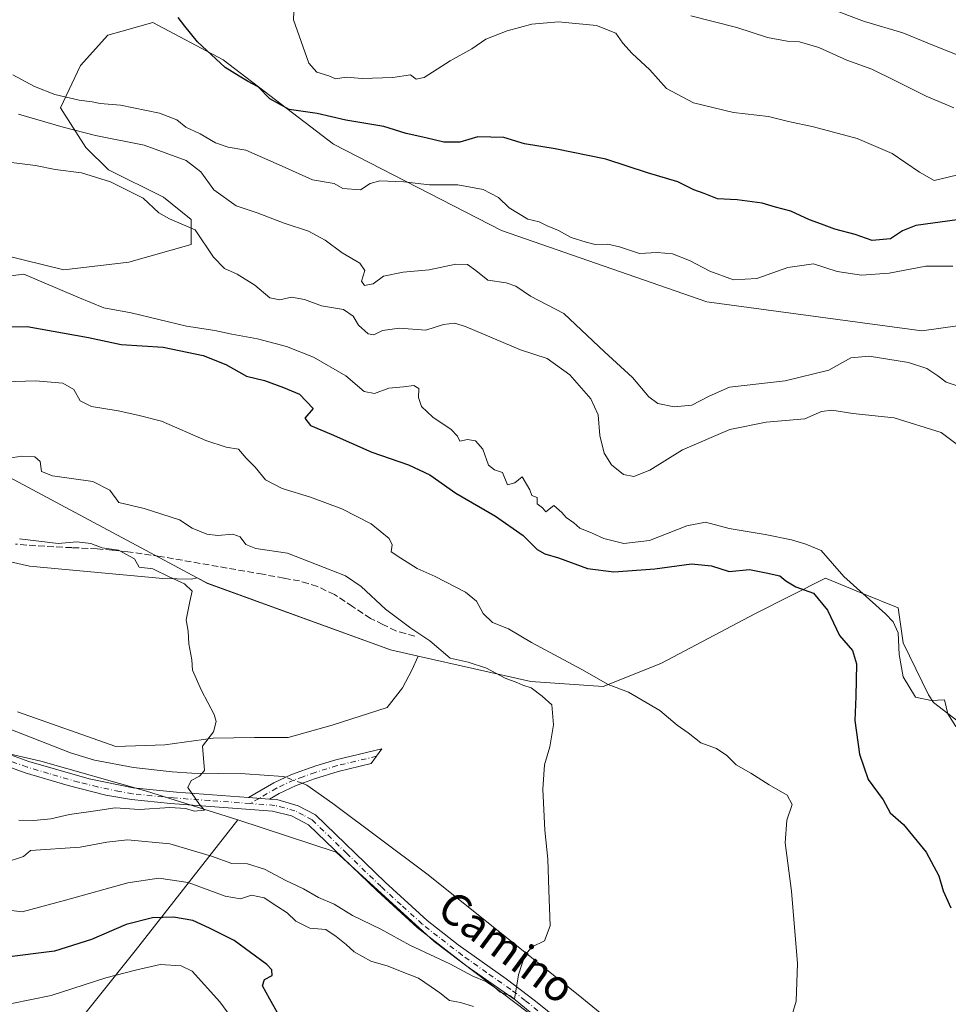
# Model space of a CAD drawing. Units: metres. Extents: x 618035 to 621497, y 4708614 to 4710986.
# Drawn here: x 619519 to 619755, y 4709003 to 4709253 of the extents above; entities that cross this region are included whole.
import ezdxf
from ezdxf.enums import TextEntityAlignment as Align

# ---------------------------------------------------------------- set-up
doc = ezdxf.new("R2010")
doc.units = ezdxf.units.M
doc.header["$MEASUREMENT"] = 0
doc.linetypes.add('DGN Style 3', pattern=[2.307223458686699, 1.648016756204785, -0.6592067024819142])
doc.linetypes.add('DGN Style 4', pattern=[2.6384748266838614, 1.318413404963828, -0.6592067024819142, 0.001648016756204785, -0.6592067024819142])
for name, color, linetype, lineweight in [('Arbolado forestal CxS', 92, 'Continuous', 0), ('Camino Cxs', 7, 'Continuous', 0), ('Camino eje', 30, 'DGN Style 4', 13), ('Corriente natural lineal', 142, 'Continuous', 13), ('Corriente natural lineal oculto', 9, 'DGN Style 4', 13), ('Cultivos herbáceos CxS', 92, 'Continuous', 0), ('Cultivos leñosos CxS', 92, 'Continuous', 0), ('Curva de nivel maestra', 30, 'Continuous', 30), ('Curva de nivel normal', 30, 'Continuous', 0), ('Matorral CxS', 135, 'Continuous', 0), ('Senda', 7, 'DGN Style 3', 0), ('Texto cartográfico', 7, 'Continuous', 0)]:
    doc.layers.add(name, color=color, linetype=linetype, lineweight=lineweight)
doc.styles.add('Style-Arial', font='txt')

msp = doc.modelspace()

# ---------------------------------------------------------------- linework, layer by layer
at = {"layer": 'Arbolado forestal CxS', "color": 92, "linetype": 'Continuous', "lineweight": 0}
for points in [[(619419.2154999999, 4709222.7227, 595.8917999999976), (619448.5163000004, 4709217.771700001, 604.074299999993), (619489.3299000004, 4709199.544500001, 605.4138999999996), (619530.1085000001, 4709189.565300001, 606.4602000000014), (619546.6503, 4709191.5395, 607.3052000000025), (619562.5462999997, 4709196.049699999, 609.2667999999976), (619562.5203, 4709202.3947, 610.7513000000035), (619555.4945, 4709208.0747, 611.153999999995), (619541.4627, 4709214.994700001, 611.7967999999964), (619535.7109000003, 4709220.6807, 614.0383000000002), (619529.3038999997, 4709230.8057, 619.0181000000011), (619534.3532999996, 4709241.613700001, 621.7857999999978), (619541.3230999997, 4709249.257900001, 622.3793000000006), (619544.9407000003, 4709250.275900001, 622.7814000000071), (619552.7681, 4709252.478900001, 623.7605999999942), (619570.6299000002, 4709243.037900001, 625.4553000000016), (619598.7244999995, 4709221.583900001, 623.8334000000032), (619641.4628999997, 4709199.558499999, 619.3591000000015), (619693.7333000004, 4709181.379699999, 618.738599999997), (619748.5049000002, 4709173.998500001, 615.9412000000011), (619785.4027000006, 4709179.2325, 619.7394000000058)], [(619785.4027000006, 4709179.2325, 619.7394000000058), (619748.5049000002, 4709173.998500001, 615.9412000000011), (619693.7333000004, 4709181.379699999, 618.738599999997), (619641.4628999997, 4709199.558499999, 619.3591000000015), (619598.7244999995, 4709221.583900001, 623.8334000000032), (619570.6299000002, 4709243.037900001, 625.4553000000016), (619552.7681, 4709252.478900001, 623.7605999999942), (619544.9407000003, 4709250.275900001, 622.7814000000071), (619541.3230999997, 4709249.257900001, 622.3793000000006), (619534.3532999996, 4709241.613700001, 621.7857999999978), (619529.3038999997, 4709230.8057, 619.0181000000011), (619535.7109000003, 4709220.6807, 614.0383000000002), (619541.4627, 4709214.994700001, 611.7967999999964), (619555.4945, 4709208.0747, 611.153999999995), (619562.5203, 4709202.3947, 610.7513000000035), (619562.5462999997, 4709196.049699999, 609.2667999999976), (619546.6503, 4709191.5395, 607.3052000000025), (619530.1085000001, 4709189.565300001, 606.4602000000014), (619489.3299000004, 4709199.544500001, 605.4138999999996)]]:
    msp.add_polyline3d(points, dxfattribs=at)
at = {"layer": 'Camino Cxs', "color": 7, "linetype": 'Continuous', "lineweight": 0, "extrusion": (-0.03376709726246449, 0.002491407788628271, 0.9994266236346209), "elevation": -8603.53285555324, "flags": 128}
msp.add_lwpolyline([(-4741879.547039194, 271264.9305030662), (-4741879.547039193, 271259.6231809361)], dxfattribs=at)
msp.add_lwpolyline([(-4741879.547039194, 271264.9305030662), (-4741879.547039193, 271259.6231809361)], dxfattribs=at)
at = {"layer": 'Camino Cxs', "color": 7, "linetype": 'Continuous', "lineweight": 0}
for points in [[(619659.8101000005, 4708991.5601, 593.5528000000049), (619644.9401000004, 4709003.7501, 591.1913000000059), (619632.6901000004, 4709012.360099999, 590.9064999999973), (619620.0500999996, 4709022.1501, 589.2393000000011), (619609.8300999999, 4709031.4801, 588.5777999999991), (619592.4101, 4709048.340100001, 586.8372999999992), (619588.0800999999, 4709050.5701, 586.6649000000034), (619583.2401000002, 4709051.8101, 586.2265999999945), (619557.3101000005, 4709053.710100001, 585.585500000001), (619547.3800999997, 4709054.720100001, 584.9899000000005), (619540.7901, 4709055.890100001, 584.3233999999939), (619531.2100999998, 4709058.3301, 583.5786999999982), (619520.3000999996, 4709061.5801, 582.9943000000058), (619502.7801000001, 4709067.9101, 582.1266999999935), (619481.3901000004, 4709076.470100001, 580.733600000007), (619477.2901, 4709078.700099999, 580.2354999999952), (619475.8701, 4709079.880100001, 580.1904999999971)], [(619507.1201, 4709069.4901, 582.2728999999963), (619521.2401000002, 4709064.4301, 582.9784000000072), (619536.5601000005, 4709060.0101, 584.0678999999947), (619547.8000999996, 4709057.690099999, 584.4354000000021), (619558.8201000001, 4709056.5801, 585.1113999999943), (619577.1501000002, 4709055.2401, 585.9480999999942), (619582.4401000004, 4709054.8498, 586.127800000002), (619584.3300999999, 4709054.710100001, 586.2114000000003), (619589.7801000001, 4709053.1601, 586.5503000000026), (619594.1801000005, 4709050.8101, 587.274900000004), (619611.8800999997, 4709033.670100001, 588.4510000000009), (619622.6101000002, 4709023.920100001, 589.3218000000053), (619630.4600999998, 4709017.7401, 589.5078999999969), (619642.7301000003, 4709009.0701, 590.1609000000026), (619650.1601, 4709003.4301, 590.7832999999955), (619670.2600999996, 4708987.210100001, 593.369399999996)], [(619507.1201, 4709069.4901, 582.2728999999963), (619521.2401000002, 4709064.4301, 582.9784000000072), (619536.5601000005, 4709060.0101, 584.0678999999947), (619547.8000999996, 4709057.690099999, 584.4354000000021), (619558.8201000001, 4709056.5801, 585.1113999999943), (619577.1501000002, 4709055.2401, 585.9480999999942)], [(619659.8101000005, 4708991.5601, 593.5528000000049), (619644.9401000004, 4709003.7501, 591.1913000000059), (619632.6901000004, 4709012.360099999, 590.9064999999973), (619620.0500999996, 4709022.1501, 589.2393000000011), (619609.8300999999, 4709031.4801, 588.5777999999991), (619592.4101, 4709048.340100001, 586.8372999999992), (619588.0800999999, 4709050.5701, 586.6649000000034), (619583.2401000002, 4709051.8101, 586.2265999999945), (619557.3101000005, 4709053.710100001, 585.585500000001), (619547.3800999997, 4709054.720100001, 584.9899000000005), (619540.7901, 4709055.890100001, 584.3233999999939), (619531.2100999998, 4709058.3301, 583.5786999999982), (619520.3000999996, 4709061.5801, 582.9943000000058), (619502.7801000001, 4709067.9101, 582.1266999999935)], [(619577.1501000002, 4709055.2401, 585.9480999999942), (619583.5500999996, 4709058.970100001, 586.3798999999999), (619588.0701000001, 4709061.100099999, 586.6637000000047), (619594.2401000002, 4709063.280099999, 586.4167000000016), (619599.3400999998, 4709064.850099999, 586.9024000000063), (619611.0800999999, 4709067.620100001, 588.0782999999938), (619608.3601000002, 4709063.890100001, 587.6021999999939), (619599.9401000004, 4709061.9001, 587.007500000007), (619593.9200999998, 4709060.0101, 586.8209000000061), (619589.2200999996, 4709058.3201, 586.6490999999951), (619584.9501, 4709056.3101, 586.293399999995), (619582.4400000004, 4709054.8498, 586.127800000002)], [(619582.4400000004, 4709054.8498, 586.127800000002), (619584.3300999999, 4709054.710100001, 586.2114000000003), (619589.7801000001, 4709053.1601, 586.5503000000026), (619594.1801000005, 4709050.8101, 587.274900000004), (619611.8800999997, 4709033.670100001, 588.4510000000009), (619622.6101000002, 4709023.920100001, 589.3218000000053), (619630.4600999998, 4709017.7401, 589.5078999999969), (619642.7301000003, 4709009.0701, 590.1609000000026), (619650.1601, 4709003.4301, 590.7832999999955), (619670.2600999996, 4708987.210100001, 593.369399999996), (619671.6700999998, 4708985.880100001, 593.4275999999954), (619674.7600999996, 4708981.9301, 593.6852000000072), (619679.7301000003, 4708974.120100001, 594.9078000000009), (619687.3400999998, 4708960.090100001, 596.3099999999977), (619704.4401000004, 4708925.600099999, 599.3629999999976), (619709.2901, 4708917.040100001, 599.8396999999968), (619712.0500999996, 4708913.1601, 600.1463999999978), (619715.3501000004, 4708909.0801, 600.4130000000005), (619720.6801000005, 4708903.700099999, 600.844299999997), (619731.6700999998, 4708893.530099999, 601.6456999999937), (619740.1700999998, 4708884.550100001, 602.5286999999954), (619748.4501, 4708873.420100001, 603.4771999999939), (619756.9001000002, 4708861.100099999, 604.5534000000043)]]:
    msp.add_polyline3d(points, dxfattribs=at)
msp.add_polyline3d([(619582.4401000004, 4709054.8498, 586.127800000002), (619577.1501000002, 4709055.2401, 585.9480999999942), (619583.5500999996, 4709058.970100001, 586.3798999999999), (619588.0701000001, 4709061.100099999, 586.6637000000047), (619594.2401000002, 4709063.280099999, 586.4167000000016), (619599.3400999998, 4709064.850099999, 586.9024000000063), (619611.0800999999, 4709067.620100001, 588.0782999999938), (619608.3601000002, 4709063.890100001, 587.6021999999939), (619599.9401000004, 4709061.9001, 587.007500000007), (619593.9200999998, 4709060.0101, 586.8209000000061), (619589.2200999996, 4709058.3201, 586.6490999999951), (619584.9501, 4709056.3101, 586.293399999995)], close=True, dxfattribs=at)
at = {"layer": 'Camino eje', "color": 30, "linetype": 'DGN Style 4', "lineweight": 13, "extrusion": (-0.03321651649451648, -0.01934832161138927, 0.9992608795919072), "elevation": -111106.985737097, "flags": 128}
msp.add_lwpolyline([(-3757221.601724363, 2903449.664963847), (-3757221.601724363, 2903447.029742412)], dxfattribs=at)
at = {"layer": 'Camino eje', "color": 30, "linetype": 'DGN Style 4', "lineweight": 13}
for points in [[(619577.5197000002, 4709053.719699999, 585.9401000000071), (619567.2301000003, 4709054.475099999, 585.4637999999978), (619558.0651000004, 4709055.145099999, 585.3285000000033), (619552.5551000005, 4709055.700099999, 585.0146999999997), (619547.5900999998, 4709056.2051, 584.6600999999937), (619544.2950999998, 4709056.790100001, 584.2899000000034), (619538.6750999996, 4709057.950099999, 583.7951999999932), (619533.8850999996, 4709059.170100001, 583.7191000000021), (619526.2251000004, 4709061.380100001, 583.2437000000064), (619520.7701000003, 4709063.005100001, 582.8788999999961), (619513.7100999998, 4709065.5351, 582.6015000000043), (619504.9501, 4709068.700099999, 582.1710000000021), (619494.0551000005, 4709072.995100001, 581.4459000000061), (619483.3601000002, 4709077.2751, 580.6876000000047), (619480.1851000005, 4709078.835100001, 580.5351999999984), (619478.1350999996, 4709079.950099999, 580.300700000007), (619477.4250999996, 4709080.540100001, 580.1768000000011), (619476.6750999996, 4709081.1601, 580.1622000000061), (619475.9101, 4709081.837900001, 580.1564999999973)], [(619609.7200999996, 4709065.755100001, 587.8381999999983), (619599.6401000004, 4709063.3751, 586.8323999999993), (619597.0900999998, 4709062.590100001, 586.5632000000041), (619594.0800999999, 4709061.645099999, 586.4885000000068), (619590.9951, 4709060.5551, 586.5614999999962), (619588.6451000003, 4709059.710100001, 586.6166999999987), (619584.2500999998, 4709057.640100001, 586.3108999999968), (619579.7950999998, 4709055.045100001, 586.0414000000019)], [(619654.9851000002, 4708997.495100001, 591.5144), (619647.5500999996, 4709003.590100001, 590.608699999997), (619643.8350999998, 4709006.4101, 590.511400000003), (619637.7100999998, 4709010.715100001, 590.5181000000011), (619631.5751, 4709015.050100001, 590.3083999999944), (619625.2550999997, 4709019.9451, 589.6518999999971), (619621.3300999999, 4709023.0351, 589.0671000000002), (619615.9650999998, 4709027.9101, 589.0084999999963), (619610.8551000003, 4709032.575099999, 588.3570000000036), (619602.1451000003, 4709041.005100001, 587.5054999999993), (619593.2950999998, 4709049.575099999, 586.9839999999967), (619591.0950999996, 4709050.7501, 586.7571999999927), (619588.9301000005, 4709051.8651, 586.5206999999937), (619586.2050999999, 4709052.640100001, 586.2323999999935), (619583.7851, 4709053.2601, 586.1371000000072), (619577.5197000002, 4709053.719699999, 585.9401000000071)]]:
    msp.add_polyline3d(points, dxfattribs=at)
at = {"layer": 'Corriente natural lineal', "color": 142, "linetype": 'Continuous', "lineweight": 13}
for points in [[(619586.6005999995, 4709060.407600001, 585.8347000000067), (619585.9801000003, 4709060.640100001, 585.8413), (619576.2600999996, 4709061.270099999, 585.7100000000064), (619562.6901000004, 4709061.470100001, 585.0717000000004), (619557.7100999998, 4709061.7601, 584.7774999999965), (619547.8501000004, 4709062.9301, 583.9015999999974), (619537.9001000002, 4709064.800100001, 583.5595999999932), (619531.8000999996, 4709066.670100001, 583.3876000000018), (619500.5301000001, 4709078.870100001, 582.0861000000004), (619486.8201000001, 4709085.210100001, 581.6637000000047), (619482.5601000005, 4709086.170100001, 581.084600000002), (619475.4200999998, 4709086.950099999, 580.0633999999991), (619473.2374, 4709086.706, 579.790399999998)], [(619765.5201000003, 4708925.4001, 599.2366000000038), (619743.7901, 4708937.630100001, 596.9584999999934), (619739.5201000003, 4708940.1501, 597.0722999999998), (619731.2600999996, 4708945.5001, 596.4048000000039), (619727.8101000005, 4708948.0801, 596.008799999996), (619723.9901000002, 4708951.2301, 595.9107999999978), (619701.8901000004, 4708971.590100001, 594.522100000002), (619661.0500999996, 4709005.0601, 590.3940000000002), (619622.5301000001, 4709035.860099999, 588.171199999997), (619598.5500999996, 4709053.7401, 586.8163999999961), (619591.9700999996, 4709058.420100001, 585.9893000000011), (619590.7516999999, 4709058.870800001, 585.9367000000057)]]:
    msp.add_polyline3d(points, dxfattribs=at)
at = {"layer": 'Corriente natural lineal oculto', "color": 9, "linetype": 'DGN Style 4', "lineweight": 13, "extrusion": (-0.02160422101392931, 0.007998209358396135, 0.9997346079242433), "elevation": 24864.04438880043, "flags": 128}
msp.add_lwpolyline([(-4631250.807506774, -1053577.822867702), (-4631250.807506774, -1053582.250484381)], dxfattribs=at)
at = {"layer": 'Cultivos herbáceos CxS', "color": 92, "linetype": 'Continuous', "lineweight": 0}
for points in [[(619419.2154999999, 4709222.7227, 595.8917999999976), (619444.1328999996, 4709199.986500001, 597.3579999999929), (619464.5566999996, 4709186.748299999, 598.9642000000022), (619469.0406999999, 4709179.787500001, 597.2597999999998), (619478.0015000004, 4709167.770500001, 594.7900999999983), (619490.7981000004, 4709151.327299999, 590.088699999993), (619513.7676999997, 4709138.100099999, 589.570000000007), (619564.0811000001, 4709111.182700001, 586.152900000001)], [(619513.7676999997, 4709138.100099999, 589.570000000007), (619564.0811000001, 4709111.182700001, 586.152900000001), (619562.5707, 4709110.7949, 585.9807000000001), (619555.2975000005, 4709110.9815, 585.2483999999968), (619521.3554999996, 4709114.151900001, 583.7863999999972), (619498.2304999996, 4709119.3737, 583.0712000000058)], [(619564.0811000001, 4709111.182700001, 586.152900000001), (619562.5707, 4709110.7949, 585.9807000000001), (619555.2975000005, 4709110.9815, 585.2483999999968), (619521.3554999996, 4709114.151900001, 583.7863999999972), (619498.2304999996, 4709119.3737, 583.0712000000058)], [(619518.3711000001, 4709077.039100001, 582.5439999999944), (619543.3613, 4709068.2739, 583.6034000000072), (619555.8563000001, 4709068.6469, 584.4594999999972), (619568.1649000002, 4709070.325300001, 585.0268999999971), (619578.6086999997, 4709070.511700001, 585.5911999999954), (619587.1873000005, 4709070.511700001, 586.0858000000007), (619598.3771000003, 4709073.6823, 586.8340000000027), (619612.3642999995, 4709078.158100001, 587.7538000000059), (619616.2807, 4709083.193499999, 588.0651999999973), (619618.7050999999, 4709087.669500001, 588.3430999999982), (619620.3051000005, 4709091.238500001, 589.0932999999932), (619648.9310999997, 4709084.742900001, 591.5659000000014), (619667.3960999995, 4709083.551899999, 594.6860000000015), (619682.0129000006, 4709089.324899999, 597.6347999999998), (619706.1491, 4709102.117900001, 599.5561000000016), (619723.9358999999, 4709111.077299999, 603.2899000000034), (619733.1809, 4709107.309699999, 605.4406000000017), (619742.4259000003, 4709103.542099999, 606.1714000000065), (619743.7357000001, 4709094.663899999, 604.8390000000073), (619750.1545000002, 4709081.366900001, 605.3641000000061), (619751.4357000003, 4709079.468900001, 605.0816000000051), (619774.4231000004, 4709061.799699999, 607.8473999999987)], [(619620.3051000005, 4709091.238500001, 589.0932999999932), (619648.9310999997, 4709084.742900001, 591.5659000000014), (619667.3960999995, 4709083.551899999, 594.6860000000015), (619682.0129000006, 4709089.324899999, 597.6347999999998), (619706.1491, 4709102.117900001, 599.5561000000016), (619723.9358999999, 4709111.077299999, 603.2899000000034), (619733.1809, 4709107.309699999, 605.4406000000017), (619742.4259000003, 4709103.542099999, 606.1714000000065), (619743.7357000001, 4709094.663899999, 604.8390000000073), (619750.1545000002, 4709081.366900001, 605.3641000000061), (619751.4357000003, 4709079.468900001, 605.0816000000051), (619774.4231000004, 4709061.799699999, 607.8473999999987)], [(619518.3711000001, 4709077.039100001, 582.5439999999944), (619543.3613, 4709068.2739, 583.6034000000072), (619555.8563000001, 4709068.6469, 584.4594999999972), (619568.1649000002, 4709070.325300001, 585.0268999999971), (619578.6086999997, 4709070.511700001, 585.5911999999954), (619587.1873000005, 4709070.511700001, 586.0858000000007), (619598.3771000003, 4709073.6823, 586.8340000000027), (619612.3642999995, 4709078.158100001, 587.7538000000059), (619616.2807, 4709083.193499999, 588.0651999999973), (619618.7050999999, 4709087.669500001, 588.3430999999982), (619620.3051000005, 4709091.238500001, 589.0932999999932)], [(619574.3753000004, 4709049.5977, 585.8542000000016), (619551.1914999997, 4709056.846700001, 584.3984999999957), (619524.2516999999, 4709064.5417, 583.0543000000034), (619483.4751000004, 4709073.885700001, 580.7198999999965), (619453.7424999997, 4709079.5847, 578.656099999993), (619444.6164999995, 4709081.333900001, 578.6879999999946), (619401.9687000001, 4709081.152899999, 576.3588000000018)], [(619651.8309000004, 4708997.826300001, 591.0654000000068), (619624.3755000001, 4709018.648700001, 589.0757000000012), (619599.4578999998, 4709041.3847, 587.1621000000014), (619574.3753000004, 4709049.5977, 585.8542000000016), (619551.1914999997, 4709056.846700001, 584.3984999999957), (619524.2516999999, 4709064.5417, 583.0543000000034), (619483.4751000004, 4709073.885700001, 580.7198999999965)], [(619574.3753000004, 4709049.5977, 585.8542000000016), (619599.4578999998, 4709041.3847, 587.1621000000014), (619624.3755000001, 4709018.648700001, 589.0757000000012), (619651.8309000004, 4708997.826300001, 591.0654000000068), (619669.7364999996, 4708977.598300001, 595.390400000004), (619673.0569000002, 4708970.232899999, 595.7624000000069)]]:
    msp.add_polyline3d(points, dxfattribs=at)
at = {"layer": 'Cultivos leñosos CxS', "color": 92, "linetype": 'Continuous', "lineweight": 0, "extrusion": (-0.1834779339237353, -0.3838108967341221, 0.905000023928854), "elevation": -1920554.056921584, "flags": 128}
msp.add_lwpolyline([(-1472039.480571741, 4087072.303576753), (-1472036.495292393, 4087072.150463809), (-1471987.206007247, 4087077.449887855), (-1471980.152829998, 4087079.21547241)], dxfattribs=at)
at = {"layer": 'Cultivos leñosos CxS', "color": 92, "linetype": 'Continuous', "lineweight": 0}
for points in [[(619498.2304999996, 4709119.3737, 583.0712000000058), (619521.3554999996, 4709114.151900001, 583.7863999999972), (619555.2975000005, 4709110.9815, 585.2483999999968), (619562.5707, 4709110.7949, 585.9807000000001), (619564.0811000001, 4709111.182700001, 586.152900000001), (619566.7160999998, 4709109.7731, 586.0807999999961), (619613.2525000004, 4709092.8389, 588.3421999999991), (619620.3051000005, 4709091.238500001, 589.0932999999932), (619618.7050999999, 4709087.669500001, 588.3430999999982), (619616.2807, 4709083.193499999, 588.0651999999973), (619612.3642999995, 4709078.158100001, 587.7538000000059), (619598.3771000003, 4709073.6823, 586.8340000000027), (619587.1873000005, 4709070.511700001, 586.0858000000007), (619578.6086999997, 4709070.511700001, 585.5911999999954), (619568.1649000002, 4709070.325300001, 585.0268999999971), (619555.8563000001, 4709068.6469, 584.4594999999972), (619543.3613, 4709068.2739, 583.6034000000072), (619518.3711000001, 4709077.039100001, 582.5439999999944)], [(619564.0811000001, 4709111.182700001, 586.152900000001), (619562.5707, 4709110.7949, 585.9807000000001), (619555.2975000005, 4709110.9815, 585.2483999999968), (619521.3554999996, 4709114.151900001, 583.7863999999972), (619498.2304999996, 4709119.3737, 583.0712000000058)], [(619518.3711000001, 4709077.039100001, 582.5439999999944), (619543.3613, 4709068.2739, 583.6034000000072), (619555.8563000001, 4709068.6469, 584.4594999999972), (619568.1649000002, 4709070.325300001, 585.0268999999971), (619578.6086999997, 4709070.511700001, 585.5911999999954), (619587.1873000005, 4709070.511700001, 586.0858000000007), (619598.3771000003, 4709073.6823, 586.8340000000027), (619612.3642999995, 4709078.158100001, 587.7538000000059), (619616.2807, 4709083.193499999, 588.0651999999973), (619618.7050999999, 4709087.669500001, 588.3430999999982), (619620.3051000005, 4709091.238500001, 589.0932999999932)]]:
    msp.add_polyline3d(points, dxfattribs=at)
at = {"layer": 'Curva de nivel maestra', "color": 30, "linetype": 'Continuous', "lineweight": 30, "flags": 128}
for points, elevation in [([(619757.4199999999, 4709202.270099999), (619746.9400000004, 4709200.860099999), (619743.5899999999, 4709199.4901), (619740.4699999997, 4709197.4801), (619735.8600000005, 4709197.0001), (619731.5, 4709198.590100001), (619726.3200000003, 4709199.890100001), (619722.9400000004, 4709201.210100001), (619719.8899999997, 4709202.2601), (619715.1200000001, 4709204.540100001), (619711.2000000002, 4709205.5001), (619707.8700000001, 4709206.5001), (619701.4400000004, 4709207.4101), (619696.4900000002, 4709207.630100001), (619693.0800000001, 4709208.9801), (619690.4600000001, 4709209.950099999), (619686.4100000003, 4709211.970100001), (619678.6799999997, 4709214.270099999), (619668.0599999996, 4709217.720100001), (619655.1900000004, 4709220.370100001), (619647.3399999999, 4709221.620100001), (619642.0700000003, 4709223.220100001), (619635.5099999999, 4709223.380100001), (619630.8799999999, 4709222.0601), (619626.7999999998, 4709222.030099999), (619622.2800000003, 4709223.1801), (619617.2599999999, 4709224.2401), (619611.5800000001, 4709226.0601), (619601.8799999999, 4709227.630100001), (619594.5599999996, 4709229.4001), (619587.4699999997, 4709230.370100001), (619582.54, 4709233.110099999), (619579.5899999999, 4709236.1501), (619576.8300000001, 4709237.590100001), (619574.75, 4709238.850099999), (619571.2199999997, 4709241.100099999), (619564.1399999997, 4709247.630100001), (619560.9199999999, 4709251.610099999), (619559.2599999999, 4709253.770099999)], 625), ([(619509.29, 4709175.090100001), (619520.8300000001, 4709175.170100001), (619536.4100000003, 4709172.3101), (619544.6799999997, 4709170.5801), (619555.3600000005, 4709169.920100001), (619565.5800000001, 4709167.780099999), (619571.3099999996, 4709165.4301), (619576.5899999999, 4709162.4801), (619581.1799999997, 4709161.420100001), (619586.0499999998, 4709159.620100001), (619590.0800000001, 4709157.880100001), (619593.5999999996, 4709154.2401), (619591.4500000002, 4709151.780099999), (619592.9000000004, 4709149.9101), (619598.1600000003, 4709147.780099999), (619608.54, 4709143.1801), (619617.8700000001, 4709139.920100001), (619623.2599999999, 4709137.360099999), (619629.8899999997, 4709132.7601), (619640, 4709126.840100001), (619647.0300000003, 4709121.920100001), (619650.5700000003, 4709118.360099999), (619652.4900000002, 4709117.2401), (619655.9900000002, 4709116.2401), (619663.3899999997, 4709113.5701), (619670.0899999999, 4709112.6801), (619680.5499999998, 4709113.5001), (619689.8799999999, 4709114.720100001), (619694.9400000004, 4709114.2401), (619699.4400000004, 4709112.8201), (619704.5999999996, 4709113.2601), (619708.8799999999, 4709112.450099999), (619712.3600000005, 4709111.690099999), (619713.8499999996, 4709110.440099999), (619716.3899999997, 4709108.920100001), (619720.8700000001, 4709107.2401), (619724.4400000004, 4709102.9101), (619727.5, 4709096.5001), (619730.8399999999, 4709092.700099999), (619731.8700000001, 4709089.3101), (619731.6699999999, 4709081.0001), (619731.3799999999, 4709074.8201), (619732.5700000003, 4709066.2601), (619734.8399999999, 4709059.8201), (619738.6500000004, 4709054.6601), (619740.4100000003, 4709051.3301), (619743.7699999996, 4709048.4101), (619749.5899999999, 4709041.3301), (619752.7999999998, 4709035.340100001), (619753.9199999999, 4709031.520099999), (619755.8799999999, 4709027.140100001)], 600), ([(619584.4000000004, 4709000.6501), (619582.5599999996, 4709003.9301), (619580.7199999997, 4709007.3201), (619581.2000000002, 4709008.920100001), (619583.0999999996, 4709009.9901), (619583.0199999996, 4709011.4301), (619581.75, 4709012.790100001), (619573.4400000004, 4709018.8201), (619567.2199999997, 4709021.9801), (619562.9800000006, 4709023.9301), (619558.04, 4709024.780099999), (619552.6799999997, 4709024.610099999), (619545.9699999997, 4709022.9001), (619537.1799999997, 4709019.130100001), (619527.7599999999, 4709016.1801), (619514.9500000002, 4709014.5701), (619507.4699999997, 4709014.270099999), (619502.1799999997, 4709015.420100001), (619492.04, 4709018.720100001), (619484.5599999996, 4709019.520099999), (619477.3600000005, 4709017.880100001), (619475.29, 4709016.220100001), (619471.7000000002, 4709010.9801), (619464.3499999996, 4708998.120100001)], 600)]:
    msp.add_lwpolyline(points, dxfattribs=dict(at, elevation=elevation))
at = {"layer": 'Curva de nivel normal', "color": 30, "linetype": 'Continuous', "lineweight": 0, "flags": 128}
for points, elevation in [([(619759.04, 4709214.100099999), (619751.6399999997, 4709212.3301), (619747.8600000005, 4709214.4001), (619740.8799999999, 4709219.200099999), (619731.9800000006, 4709223.030099999), (619720.8600000005, 4709225.9801), (619714.5499999998, 4709227.280099999), (619709.4299999997, 4709228.5601), (619700.54, 4709229.610099999), (619690.3499999996, 4709232.0701), (619683.4699999997, 4709235.700099999), (619679.2199999997, 4709240.460100001), (619674.7599999999, 4709244.6601), (619672.3700000001, 4709247.270099999), (619670.5599999996, 4709249.790100001), (619665.6399999997, 4709251.7501), (619655.9800000006, 4709252.720100001), (619649.2000000002, 4709252.0801), (619642.9600000001, 4709250.380100001), (619637.4800000006, 4709248.3201), (619633.9500000002, 4709245.8201), (619628.4299999997, 4709242.790100001), (619621.8399999999, 4709238.520099999), (619619.7800000003, 4709238.0601), (619618.3700000001, 4709239.190099999), (619613.8799999999, 4709238.4801), (619606.0800000001, 4709238.280099999), (619602.0099999999, 4709238.620100001), (619599.2800000003, 4709238.1601), (619597.5700000003, 4709238.920100001), (619594.5499999998, 4709239.9101), (619592.4299999997, 4709242.1501), (619588.54, 4709253.210100001), (619588.8200000003, 4709259.5601)], 630), ([(619757.5999999996, 4709244.200099999), (619749.8600000005, 4709247.3201), (619743.6399999997, 4709249.850099999), (619733.8600000005, 4709252.770099999), (619724.5999999996, 4709256.220100001)], 640), ([(619756.6100000005, 4709230.8301), (619749.5599999996, 4709233.800100001), (619741.7599999999, 4709237.6801), (619735.7400000002, 4709240.6501), (619729.3700000001, 4709242.950099999), (619722.2699999996, 4709246.1801), (619717.3700000001, 4709247.610099999), (619714.1900000004, 4709247.770099999), (619709.2300000006, 4709248.690099999), (619701.4199999999, 4709251.220100001), (619689.6799999997, 4709254.1801)], 635), ([(619756.3700000001, 4709190.5001), (619749.4600000001, 4709190.5001), (619740.1200000001, 4709188.690099999), (619733.1500000004, 4709188.210100001), (619726.9199999999, 4709189.110099999), (619720.8600000005, 4709191.0601), (619714.3499999996, 4709190.170100001), (619706.4600000001, 4709187.3201), (619700.5700000003, 4709187.050100001), (619694.4900000002, 4709189.200099999), (619689.3499999996, 4709191.950099999), (619685, 4709193.6801), (619681.1200000001, 4709193.940099999), (619676.6100000005, 4709193.7601), (619671.5499999998, 4709195.460100001), (619668.5499999998, 4709196.100099999), (619665.3499999996, 4709196.0001), (619663.0899999999, 4709196.640100001), (619659.2199999997, 4709197.8201), (619656.0300000003, 4709199.5801), (619653.1299999999, 4709200.780099999), (619651.0499999998, 4709201.780099999), (619648.2199999997, 4709202.450099999), (619643.4299999997, 4709205.3301), (619640.7100000001, 4709207.950099999), (619636.8200000003, 4709210.050100001), (619630.4199999999, 4709211.1801), (619623.1600000003, 4709211.2301), (619616.6500000004, 4709211.940099999), (619610.5099999999, 4709212.2501), (619608.1200000001, 4709211.5101), (619605.5800000001, 4709209.960100001), (619601.1299999999, 4709210.270099999), (619598.8799999999, 4709211.520099999), (619593.3899999997, 4709212.450099999), (619584.9000000004, 4709216.300100001), (619576.4400000004, 4709220.0001), (619571.9100000003, 4709220.790100001), (619568.6900000004, 4709221.9301), (619564.8600000005, 4709224.1601), (619561.1699999999, 4709225.840100001), (619558.8600000005, 4709227.7601), (619554.5099999999, 4709229.4101), (619544.5800000001, 4709231.4801), (619539.3600000005, 4709231.9301), (619537.3499999996, 4709232.360099999), (619534.0599999996, 4709232.7301), (619527.8399999999, 4709234.1801), (619522.7000000002, 4709236.2601), (619517.1299999999, 4709239.220100001)], 620), ([(619518.5800000001, 4709229.1801), (619529.9699999997, 4709225.9001), (619538.2100000001, 4709223.7501), (619550.54, 4709221.300100001), (619561.2199999997, 4709217.420100001), (619565, 4709214.530099999), (619568.2699999996, 4709209.9101), (619573.9699999997, 4709205.860099999), (619579.3600000005, 4709204.040100001), (619586.1699999999, 4709201.450099999), (619592.4000000004, 4709199.380100001), (619596.6399999997, 4709197.140100001), (619600.9600000001, 4709193.860099999), (619605.4199999999, 4709191.2601), (619606.7599999999, 4709189.4001), (619605.8700000001, 4709186.710100001), (619606.6799999997, 4709185.540100001), (619608.8099999996, 4709185.9801), (619611.4400000004, 4709187.960100001), (619616.4400000004, 4709189.0001), (619623.0999999996, 4709189.590100001), (619629.8799999999, 4709191.020099999), (619632.8700000001, 4709190.9001), (619634.9299999997, 4709189.380100001), (619638.0099999999, 4709186.9101), (619642.6900000004, 4709186.2601), (619645.1699999999, 4709185.4001), (619648.9199999999, 4709182.870100001), (619657.3399999999, 4709178.420100001), (619667.7300000006, 4709168.6801), (619674.8799999999, 4709162.120100001), (619678.9800000006, 4709157.220100001), (619681.3099999996, 4709155.550100001), (619685.4199999999, 4709154.6601), (619689.9299999997, 4709155.100099999), (619694.3700000001, 4709157.380100001), (619699.54, 4709159.700099999), (619713.7000000002, 4709161.340100001), (619724.8399999999, 4709164.0001), (619730.4100000003, 4709167.1601), (619735.0499999998, 4709167.630100001), (619745.0599999996, 4709165.970100001), (619749.7699999996, 4709164.460100001), (619752.54, 4709162.590100001), (619754.6500000004, 4709161.0101), (619758.4900000002, 4709159.7301)], 615), ([(619511.9199999999, 4709217.5001), (619522.9500000002, 4709216.130100001), (619527.8899999997, 4709215.0801), (619534.6500000004, 4709214.2301), (619542.04, 4709211.960100001), (619550.3200000003, 4709207.8301), (619554.2699999996, 4709204.0701), (619557.0099999999, 4709202.5801), (619563.5199999996, 4709199.7601), (619568.25, 4709192.8201), (619570.9900000002, 4709189.890100001), (619574.2199999997, 4709188.470100001), (619578.7100000001, 4709185.6601), (619582.5300000003, 4709182.4301), (619585.0599999996, 4709181.9101), (619588.0300000003, 4709182.5801), (619591.4100000003, 4709181.9801), (619595.7199999997, 4709180.4101), (619601.3200000003, 4709179.5001), (619603.7599999999, 4709177.7401), (619605.0700000003, 4709175.460100001), (619607.5300000003, 4709173.2601), (619609.0499999998, 4709173.0101), (619611.2100000001, 4709174.1501), (619615.5499999998, 4709174.7301), (619622.2100000001, 4709174.1801), (619626.7000000002, 4709175.640100001), (619629.6299999999, 4709175.960100001), (619632.5, 4709175.090100001), (619646.3200000003, 4709169.220100001), (619653.1600000003, 4709166.9901), (619658.9100000003, 4709162.870100001), (619664.2699999996, 4709156.770099999), (619666.0599999996, 4709152.630100001), (619666.4900000002, 4709147.390100001), (619667.6399999997, 4709142.880100001), (619669.4600000001, 4709139.9101), (619672.5800000001, 4709137.4801), (619675.1600000003, 4709136.960100001), (619679.29, 4709138.610099999), (619687.5800000001, 4709143.7601), (619699.6100000005, 4709148.9101), (619708.8799999999, 4709150.790100001), (619718.7199999997, 4709151.640100001), (619722.9199999999, 4709153.5001), (619725.5800000001, 4709153.8301), (619730.9299999997, 4709153.0001), (619741.4000000004, 4709151.9301), (619753.4199999999, 4709148.1501), (619758.8300000001, 4709144.0801)], 610), ([(619512.3700000001, 4709187.520099999), (619519.9699999997, 4709188.440099999), (619533.6900000004, 4709182.590100001), (619540.2699999996, 4709179.9301), (619547.2999999998, 4709178.590100001), (619561.3300000001, 4709175.2401), (619568.5499999998, 4709174.100099999), (619572.8600000005, 4709173.170100001), (619579.4299999997, 4709171.9901), (619586.7699999996, 4709170.0101), (619593.6699999999, 4709167.340100001), (619601.9000000004, 4709162.5701), (619606.5599999996, 4709158.5601), (619609.2199999997, 4709158.090100001), (619612.8600000005, 4709159.420100001), (619616.54, 4709159.770099999), (619619.2199999997, 4709160.120100001), (619620.4600000001, 4709159.360099999), (619620.3499999996, 4709157.100099999), (619621.1600000003, 4709154.8201), (619624, 4709152.0801), (619628.7100000001, 4709148.940099999), (619630.3099999996, 4709147.210100001), (619630.8899999997, 4709145.950099999), (619632.8200000003, 4709146.420100001), (619634.8799999999, 4709146.020099999), (619636.7599999999, 4709143.9101), (619638.2000000002, 4709139.890100001), (619639.7199999997, 4709138.620100001), (619641.75, 4709137.9801), (619643.0700000003, 4709134.870100001), (619644.8899999997, 4709135.380100001), (619646.75, 4709136.880100001), (619648.7100000001, 4709133.610099999), (619649.25, 4709132.1501), (619650.5499999998, 4709131.5801), (619650.5899999999, 4709130.030099999), (619651.9000000004, 4709128.950099999), (619652.7999999998, 4709127.9301), (619654.7800000003, 4709129.540100001), (619656.8799999999, 4709127.790100001), (619657.9600000001, 4709126.540100001), (619659.9199999999, 4709125.1601), (619661.4400000004, 4709123.8201), (619664.5499999998, 4709122.540100001), (619667.5199999996, 4709121.1601), (619672.6399999997, 4709119.940099999), (619679.1399999997, 4709120.670100001), (619688.6799999997, 4709124.4101), (619693.4100000003, 4709125.3201), (619699.4400000004, 4709123.690099999), (619708.6399999997, 4709122.220100001), (619715.2699999996, 4709120.850099999), (619718.9100000003, 4709119.720100001), (619722.8399999999, 4709118.090100001), (619728.6399999997, 4709111.540100001), (619739.2300000006, 4709101.970100001), (619741.1799999997, 4709099.970100001), (619742.4100000003, 4709097.170100001), (619742.6699999999, 4709091.630100001), (619743.7199999997, 4709085.9801), (619746.8799999999, 4709080.8201), (619750.8600000005, 4709079.9301), (619754.2199999997, 4709080.0801), (619755.0599999996, 4709076.5601), (619757.1200000001, 4709073.360099999)], 605), ([(619515.2199999997, 4709161.0801), (619522.8899999997, 4709161.3301), (619529.8499999996, 4709160.6801), (619532.6399999997, 4709159.130100001), (619534.2800000003, 4709156.2601), (619537.1500000004, 4709154.8201), (619543.9900000002, 4709153.6601), (619548.9199999999, 4709152.5601), (619555.0199999996, 4709151.020099999), (619566.2599999999, 4709146.1601), (619571.4100000003, 4709144.420100001), (619574.5499999998, 4709143.920100001), (619576.5599999996, 4709141.600099999), (619578.7800000003, 4709139.370100001), (619581.4699999997, 4709136.140100001), (619585.7000000002, 4709133.890100001), (619592.9000000004, 4709131.7401), (619600.8799999999, 4709128.710100001), (619608.3399999999, 4709124.9301), (619612.8799999999, 4709121.170100001), (619613.6500000004, 4709119.5601), (619613.4100000003, 4709117.8201), (619615.9000000004, 4709116.140100001), (619620, 4709113.5801), (619624.5999999996, 4709111.5101), (619632.2999999998, 4709107.5101), (619635.1600000003, 4709105.270099999), (619636.8499999996, 4709102.0601), (619639.25, 4709099.8201), (619643.2800000003, 4709098.190099999), (619649.1200000001, 4709094.690099999), (619661.9299999997, 4709087.840100001), (619668.6200000001, 4709084.050100001), (619673.8499999996, 4709082.0701), (619681.79, 4709077.380100001), (619686.1699999999, 4709073.6601), (619688.9699999997, 4709071.690099999), (619692.2199999997, 4709069.210100001), (619696.2199999997, 4709067.690099999), (619698.8300000001, 4709065.9301), (619701.2000000002, 4709063.550100001), (619704.9699999997, 4709061.4801), (619709.6200000001, 4709058.520099999), (619714.2199999997, 4709055.890100001), (619715.4699999997, 4709053.460100001), (619714.0999999996, 4709049.530099999), (619713.6699999999, 4709043.7601), (619715.2999999998, 4709031.390100001), (619716.8200000003, 4709013.040100001), (619716.4699999997, 4709003.390100001), (619710.0499999998, 4708981.640100001)], 595), ([(619515.0099999999, 4709141.4901), (619519.4199999999, 4709142.120100001), (619522.7599999999, 4709141.9801), (619524.1100000005, 4709140.7601), (619524.4400000004, 4709138.270099999), (619527.2400000002, 4709137.1501), (619537.5199999996, 4709135.710100001), (619541.8700000001, 4709133.450099999), (619544.0999999996, 4709130.360099999), (619550.5499999998, 4709128.860099999), (619559.5300000003, 4709125.9001), (619562.8099999996, 4709123.780099999), (619566.5099999999, 4709122.300100001), (619569.3399999999, 4709121.920100001), (619573.0899999999, 4709122.3201), (619575.0300000003, 4709121.610099999), (619576.4299999997, 4709119.6801), (619579, 4709118.6501), (619587.0099999999, 4709117.4801), (619601.79, 4709111.710100001), (619605.7800000003, 4709108.960100001), (619611.9500000002, 4709103.1601), (619618.4000000004, 4709098.340100001), (619623.2300000006, 4709095.110099999), (619628.4800000006, 4709090.7501), (619632.9800000006, 4709089.720100001), (619637.7000000002, 4709088.220100001), (619642.4699999997, 4709085.670100001), (619645.3799999999, 4709084.530099999), (619646.9199999999, 4709083.8201), (619649.0099999999, 4709083.200099999), (619651.8200000003, 4709081.050100001), (619654.2999999998, 4709078.870100001), (619654.7000000002, 4709073.770099999), (619653.8099999996, 4709068.120100001), (619652.4800000006, 4709063.610099999), (619652, 4709057.4001), (619652.5700000003, 4709046.940099999), (619653.3099999996, 4709039.530099999), (619653.5199999996, 4709031.6601), (619653.8899999997, 4709022.600099999), (619652.4500000002, 4709018.8101), (619649.3300000001, 4709017.2501), (619647.4299999997, 4709015.130100001), (619645.7999999998, 4709010.1501), (619644.7699999996, 4709003.9001), (619643.6500000004, 4709004.890100001), (619641.1299999999, 4709005.710100001), (619639.7300000006, 4709006.970100001), (619637.5, 4709008.4101), (619634.2400000002, 4709009.8201), (619628.3600000005, 4709012.940099999), (619618.1600000003, 4709017.700099999), (619610.7599999999, 4709021.7501), (619603.5899999999, 4709025.2601), (619598.8799999999, 4709028.0701), (619594.9400000004, 4709029.840100001), (619591.1200000001, 4709032.0001), (619586.5899999999, 4709034.100099999), (619581.2100000001, 4709037.0101), (619576.8799999999, 4709038.340100001), (619572.9100000003, 4709038.440099999), (619567.7199999997, 4709040.340100001), (619557.0899999999, 4709043.4901), (619546.2999999998, 4709044.4801), (619541.0300000003, 4709043.860099999), (619534.25, 4709042.6601), (619521.5999999996, 4709041.790100001), (619519.8600000005, 4709040.220100001), (619515.1699999999, 4709038.710100001)], 590), ([(619518.7999999998, 4709121.120100001), (619528.6900000004, 4709119.920100001), (619533.4500000002, 4709120.360099999), (619536.9600000001, 4709119.870100001), (619539.8799999999, 4709118.790100001), (619544.0099999999, 4709118.2501), (619548.0800000001, 4709115.9901), (619549.29, 4709113.920100001), (619552.8099999996, 4709113.4901), (619556.9400000004, 4709111.420100001), (619560.8700000001, 4709109.6801), (619562.7400000002, 4709107.790100001), (619562.1600000003, 4709105.120100001), (619561.29, 4709100.460100001), (619561.7699999996, 4709097.590100001), (619561.9500000002, 4709094.3301), (619562.7000000002, 4709090.280099999), (619562.8899999997, 4709087.640100001), (619565.1500000004, 4709082.5001), (619568.4000000004, 4709076.380100001), (619568.8600000005, 4709074.640100001), (619568.2199999997, 4709071.960100001), (619565.3899999997, 4709068.300100001), (619565.9600000001, 4709062.100099999), (619564.6399999997, 4709060.690099999), (619562.5, 4709059.600099999), (619561.6600000003, 4709057.790100001), (619564.6500000004, 4709053.440099999), (619565.9500000002, 4709052.0101), (619563.2599999999, 4709051.800100001), (619561.1900000004, 4709052.4301), (619557.1200000001, 4709052.690099999), (619549.4199999999, 4709052.220100001), (619543.2100000001, 4709052.6601), (619538.2000000002, 4709051.870100001), (619531.54, 4709050.950099999), (619526.8099999996, 4709049.840100001), (619522.5, 4709049.380100001), (619518.6299999999, 4709049.530099999)], 585), ([(619634.4000000004, 4709002.040100001), (619631.0999999996, 4709003.0601), (619628.25, 4709003.600099999), (619625.8200000003, 4709005.5001), (619623.5999999996, 4709007.040100001), (619620.4000000004, 4709009.3101), (619616.2199999997, 4709010.9001), (619612.6200000001, 4709012.3101), (619608.2199999997, 4709013.5701), (619603.9699999997, 4709015.9801), (619601.9500000002, 4709017.860099999), (619599.4000000004, 4709019.860099999), (619596.7999999998, 4709021.6601), (619592.7199999997, 4709021.960100001), (619589.1900000004, 4709023.7601), (619586.9699999997, 4709025.880100001), (619584.3200000003, 4709027.5601), (619581.1200000001, 4709029.700099999), (619577.8899999997, 4709030.370100001), (619575.04, 4709029.460100001), (619571.2100000001, 4709030.140100001), (619561.7300000006, 4709033.640100001), (619554.29, 4709034.7301), (619546.4000000004, 4709033.530099999), (619530.5599999996, 4709029.1601), (619519.5199999996, 4709026.140100001), (619512.5899999999, 4709027.040100001)], 595), ([(619572.5800000001, 4708999.4301), (619569.7999999998, 4709003.210100001), (619562.75, 4709011.040100001), (619559.9699999997, 4709012.4001), (619554.6799999997, 4709012.7601), (619548.3600000005, 4709011.350099999), (619540.8300000001, 4709009.4001), (619526.9000000004, 4709004.890100001), (619516.8700000001, 4709002.840100001), (619505.3700000001, 4709002.520099999), (619495.8899999997, 4709003.590100001), (619490.6600000003, 4709003.770099999), (619485.5999999996, 4708999.620100001)], 605)]:
    msp.add_lwpolyline(points, dxfattribs=dict(at, elevation=elevation))
at = {"layer": 'Matorral CxS', "color": 135, "linetype": 'Continuous', "lineweight": 0, "extrusion": (-0.1834779339237353, -0.3838108967341221, 0.905000023928854), "elevation": -1920554.056921584, "flags": 128}
msp.add_lwpolyline([(-1472039.480571741, 4087072.303576753), (-1472036.495292393, 4087072.150463809), (-1471987.206007247, 4087077.449887855), (-1471980.152829998, 4087079.21547241)], dxfattribs=at)
at = {"layer": 'Matorral CxS', "color": 135, "linetype": 'Continuous', "lineweight": 0}
for points in [[(619419.2154999999, 4709222.7227, 595.8917999999976), (619448.5163000004, 4709217.771700001, 604.074299999993), (619489.3299000004, 4709199.544500001, 605.4138999999996), (619530.1085000001, 4709189.565300001, 606.4602000000014), (619546.6503, 4709191.5395, 607.3052000000025), (619562.5462999997, 4709196.049699999, 609.2667999999976), (619562.5203, 4709202.3947, 610.7513000000035), (619555.4945, 4709208.0747, 611.153999999995), (619541.4627, 4709214.994700001, 611.7967999999964), (619535.7109000003, 4709220.6807, 614.0383000000002), (619529.3038999997, 4709230.8057, 619.0181000000011), (619534.3532999996, 4709241.613700001, 621.7857999999978), (619541.3230999997, 4709249.257900001, 622.3793000000006), (619544.9407000003, 4709250.275900001, 622.7814000000071), (619552.7681, 4709252.478900001, 623.7605999999942), (619570.6299000002, 4709243.037900001, 625.4553000000016), (619598.7244999995, 4709221.583900001, 623.8334000000032), (619641.4628999997, 4709199.558499999, 619.3591000000015), (619693.7333000004, 4709181.379699999, 618.738599999997), (619748.5049000002, 4709173.998500001, 615.9412000000011), (619785.4027000006, 4709179.2325, 619.7394000000058)], [(619489.3299000004, 4709199.544500001, 605.4138999999996), (619530.1085000001, 4709189.565300001, 606.4602000000014), (619546.6503, 4709191.5395, 607.3052000000025), (619562.5462999997, 4709196.049699999, 609.2667999999976), (619562.5203, 4709202.3947, 610.7513000000035), (619555.4945, 4709208.0747, 611.153999999995), (619541.4627, 4709214.994700001, 611.7967999999964), (619535.7109000003, 4709220.6807, 614.0383000000002), (619529.3038999997, 4709230.8057, 619.0181000000011), (619534.3532999996, 4709241.613700001, 621.7857999999978), (619541.3230999997, 4709249.257900001, 622.3793000000006), (619544.9407000003, 4709250.275900001, 622.7814000000071), (619552.7681, 4709252.478900001, 623.7605999999942), (619570.6299000002, 4709243.037900001, 625.4553000000016), (619598.7244999995, 4709221.583900001, 623.8334000000032), (619641.4628999997, 4709199.558499999, 619.3591000000015), (619693.7333000004, 4709181.379699999, 618.738599999997), (619748.5049000002, 4709173.998500001, 615.9412000000011), (619785.4027000006, 4709179.2325, 619.7394000000058)], [(619419.2154999999, 4709222.7227, 595.8917999999976), (619444.1328999996, 4709199.986500001, 597.3579999999929), (619464.5566999996, 4709186.748299999, 598.9642000000022), (619469.0406999999, 4709179.787500001, 597.2597999999998), (619478.0015000004, 4709167.770500001, 594.7900999999983), (619490.7981000004, 4709151.327299999, 590.088699999993), (619513.7676999997, 4709138.100099999, 589.570000000007), (619564.0811000001, 4709111.182700001, 586.152900000001)], [(619774.4231000004, 4709061.799699999, 607.8473999999987), (619751.4357000003, 4709079.468900001, 605.0816000000051), (619750.1545000002, 4709081.366900001, 605.3641000000061), (619743.7357000001, 4709094.663899999, 604.8390000000073), (619742.4259000003, 4709103.542099999, 606.1714000000065), (619733.1809, 4709107.309699999, 605.4406000000017), (619723.9358999999, 4709111.077299999, 603.2899000000034), (619706.1491, 4709102.117900001, 599.5561000000016), (619682.0129000006, 4709089.324899999, 597.6347999999998), (619667.3960999995, 4709083.551899999, 594.6860000000015), (619648.9310999997, 4709084.742900001, 591.5659000000014), (619620.3051000005, 4709091.238500001, 589.0932999999932), (619613.2525000004, 4709092.8389, 588.3421999999991), (619566.7160999998, 4709109.7731, 586.0807999999961), (619564.0811000001, 4709111.182700001, 586.152900000001), (619513.7676999997, 4709138.100099999, 589.570000000007)], [(619620.3051000005, 4709091.238500001, 589.0932999999932), (619648.9310999997, 4709084.742900001, 591.5659000000014), (619667.3960999995, 4709083.551899999, 594.6860000000015), (619682.0129000006, 4709089.324899999, 597.6347999999998), (619706.1491, 4709102.117900001, 599.5561000000016), (619723.9358999999, 4709111.077299999, 603.2899000000034), (619733.1809, 4709107.309699999, 605.4406000000017), (619742.4259000003, 4709103.542099999, 606.1714000000065), (619743.7357000001, 4709094.663899999, 604.8390000000073), (619750.1545000002, 4709081.366900001, 605.3641000000061), (619751.4357000003, 4709079.468900001, 605.0816000000051), (619774.4231000004, 4709061.799699999, 607.8473999999987)], [(619130.2660999997, 4709056.5175, 574.1450999999943), (619163.4325000001, 4709040.161499999, 573.5035999999964), (619188.2833000004, 4709033.922499999, 574.1971999999951), (619213.7424999997, 4709034.6655, 575.8454999999958), (619237.2392999995, 4709048.090500001, 573.4615000000049), (619247.7901, 4709058.137800001, 572.2494000000006), (619261.3344999999, 4709071.035700001, 571.4441999999982), (619281.6265000004, 4709090.1579, 571.5062999999936), (619298.7736999998, 4709099.7479, 572.4832000000024), (619314.0345000001, 4709103.620100001, 573.1551000000036), (619359.9111000003, 4709092.394900001, 573.845100000006), (619401.9687000001, 4709081.152899999, 576.3588000000018), (619444.6164999995, 4709081.333900001, 578.6879999999946), (619453.7424999997, 4709079.5847, 578.656099999993), (619483.4751000004, 4709073.885700001, 580.7198999999965), (619524.2516999999, 4709064.5417, 583.0543000000034), (619551.1914999997, 4709056.846700001, 584.3984999999957), (619574.3753000004, 4709049.5977, 585.8542000000016), (619548.2928999999, 4709016.252499999, 602.3616000000038), (619519.3125, 4708980.007300001, 614.277900000001)], [(619574.3753000004, 4709049.5977, 585.8542000000016), (619551.1914999997, 4709056.846700001, 584.3984999999957), (619524.2516999999, 4709064.5417, 583.0543000000034), (619483.4751000004, 4709073.885700001, 580.7198999999965), (619453.7424999997, 4709079.5847, 578.656099999993), (619444.6164999995, 4709081.333900001, 578.6879999999946), (619401.9687000001, 4709081.152899999, 576.3588000000018)], [(619574.3753000004, 4709049.5977, 585.8542000000016), (619548.2928999999, 4709016.252499999, 602.3616000000038), (619519.3125, 4708980.007300001, 614.277900000001), (619526.5569000002, 4708942.312899999, 621.1852000000072), (619530.9030999999, 4708894.469900001, 632.7321999999986), (619528.0044999998, 4708852.4255, 642.5785999999935), (619509.1671000002, 4708811.831300001, 650.5550999999978)], [(619519.3125, 4708980.007300001, 614.277900000001), (619548.2928999999, 4709016.252499999, 602.3616000000038), (619574.3753000004, 4709049.5977, 585.8542000000016), (619599.4578999998, 4709041.3847, 587.1621000000014), (619624.3755000001, 4709018.648700001, 589.0757000000012), (619651.8309000004, 4708997.826300001, 591.0654000000068)], [(619574.3753000004, 4709049.5977, 585.8542000000016), (619599.4578999998, 4709041.3847, 587.1621000000014), (619624.3755000001, 4709018.648700001, 589.0757000000012), (619651.8309000004, 4708997.826300001, 591.0654000000068), (619669.7364999996, 4708977.598300001, 595.390400000004), (619673.0569000002, 4708970.232899999, 595.7624000000069)]]:
    msp.add_polyline3d(points, dxfattribs=at)
at = {"layer": 'Senda', "color": 7, "linetype": 'DGN Style 3', "lineweight": 0}
msp.add_polyline3d([(619619.4550999999, 4709096.340100001, 590.4018999999971), (619617.0301000001, 4709096.985099999, 590.145399999994), (619614.6201, 4709097.640100001, 589.9305000000022), (619611.2950999998, 4709099.3051, 589.8741000000009), (619608.1951000001, 4709100.860099999, 589.6238000000012), (619603.6101000002, 4709103.880100001, 589.757500000007), (619599.0050999997, 4709106.9101, 588.9885000000068), (619596.9250999996, 4709107.895099999, 588.8898999999947), (619594.6501000002, 4709108.970100001, 589.1005000000005), (619592.2701000003, 4709109.700099999, 589.1474000000017), (619590.0751, 4709110.370100001, 589.2939999999944), (619586.1201, 4709111.095100001, 589.1287000000011), (619580.7401000002, 4709112.0701, 588.4513000000006), (619554.6051000003, 4709116.630100001, 586.7326999999932), (619546.4101, 4709117.8301, 586.3779999999971), (619542.4650999998, 4709118.2051, 586.292100000006), (619538.5950999996, 4709118.575099999, 586.1183000000019), (619532.1601, 4709118.850099999, 585.8027000000002), (619522.9700999996, 4709119.3201, 586.0298999999941), (619517.8300999999, 4709119.780099999, 586.2470999999932)], dxfattribs=at)

# ---------------------------------------------------------------- texts
at = {"layer": 'Texto cartográfico', "color": 7, "linetype": 'Continuous', "lineweight": 0, "style": 'Style-Arial'}
msp.add_text('Camino', height=8, rotation=323.5151396057993, dxfattribs=at).set_placement((619642.8566574585, 4709017.200512618), align=Align.MIDDLE_CENTER)

doc.saveas('drawing.dxf')
